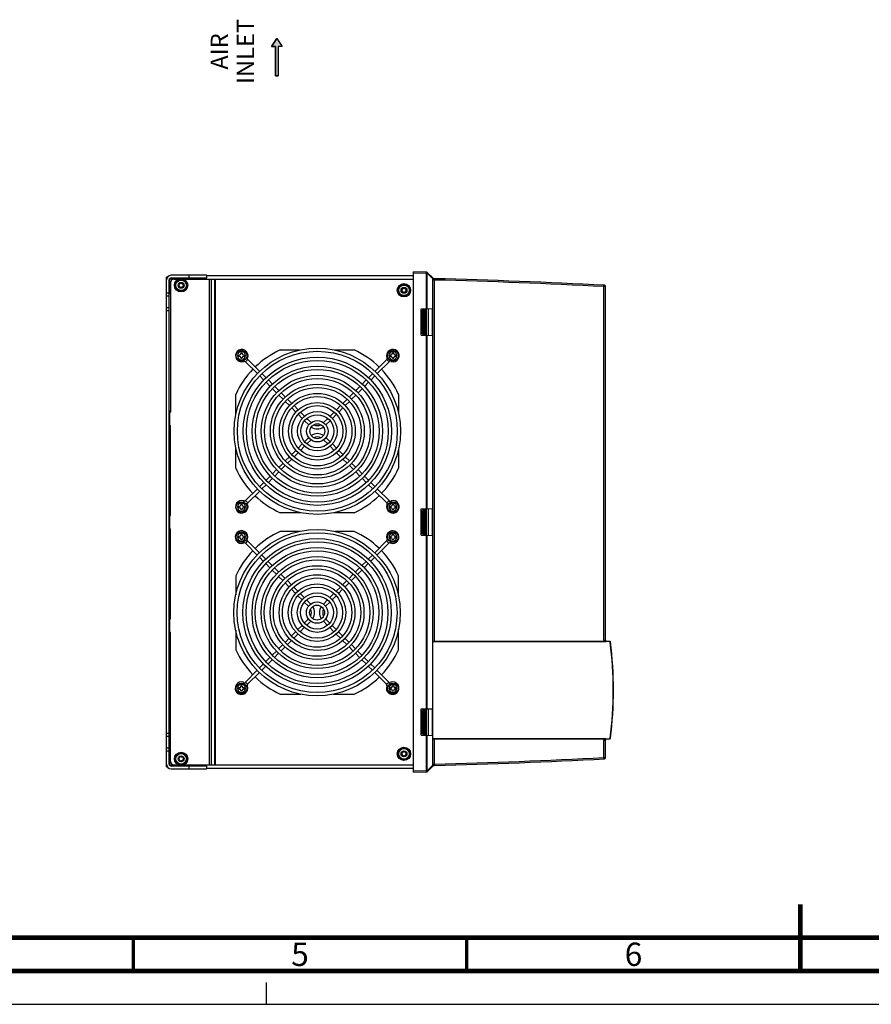
# Model space of a CAD drawing. Units: millimetres. Extents: x 0 to 594, y 0 to 420.
# Drawn here: x 180 to 308, y 0 to 148 of the extents above; entities that cross this region are included whole.
import ezdxf

# ---------------------------------------------------------------- set-up
doc = ezdxf.new("R2010")
doc.units = ezdxf.units.MM
doc.header["$LTSCALE"] = 32.67
doc.linetypes.add('DASHED', pattern=[0.2, 0.1, -0.1])
doc.layers.get('0').update_dxf_attribs({"linetype": 'CONTINUOUS'})
doc.layers.add('02___PRT_ALL_AXES', color=7, linetype='CONTINUOUS')
doc.layers.add('AXIS', color=7, linetype='CONTINUOUS')
doc.styles.get("Standard").update_dxf_attribs({"font": 'myriadpro-light.otf'})

# ---------------------------------------------------------------- blocks, each defined once
blk = doc.blocks.new('AIR_FLOW_ARROW_BL5', base_point=(218.55, 142.03))
at = {"linetype": 'CONTINUOUS'}
blk.add_hatch(color=2, dxfattribs=at).paths.add_polyline_path([(218.34, 143.63), (217.75, 143.63), (218.54, 144.83), (219.34, 143.63), (218.74, 143.63), (218.74, 139.23), (218.34, 139.23)])
at = {"color": 7, "linetype": 'CONTINUOUS'}
for p, q in [((218.54, 144.83), (217.75, 143.63)), ((218.54, 144.83), (219.34, 143.63)), ((217.75, 143.63), (218.34, 143.63)), ((218.34, 143.63), (218.34, 139.23)), ((218.74, 143.63), (218.74, 139.23)), ((219.34, 143.63), (218.74, 143.63)), ((218.34, 139.23), (218.74, 139.23))]:
    blk.add_line(p, q, dxfattribs=at)
at = {"color": 2, "linetype": 'CONTINUOUS'}
blk.add_lwpolyline([(218.34, 143.63), (217.75, 143.63), (218.54, 144.83), (219.34, 143.63), (218.74, 143.63), (218.74, 139.23), (218.34, 139.23), (218.34, 143.63)], dxfattribs=at)

msp = doc.modelspace()

# ---------------------------------------------------------------- linework, layer by layer
at = {"color": 7, "linetype": 'CONTINUOUS'}
for p, q in [((207.978, 109.31), (202.678, 109.31)), ((205.378, 108.91), (205.378, 109.31)), ((207.978, 109.31), (207.978, 108.91)), ((239.023, 34.81), (239.023, 109.81)), ((240.997, 109.758), (239.023, 109.81)), ((240.953, 109.56), (239.023, 109.61)), ((240.953, 109.56), (240.958, 109.76)), ((240.953, 104.302), (240.953, 109.56)), ((241.078, 109.56), (240.953, 109.56)), ((241.078, 104.305), (241.078, 109.56)), ((241.117, 109.559), (241.078, 109.56)), ((241.894, 108.782), (241.117, 109.559)), ((241.911, 108.923), (241.134, 109.7)), ((201.978, 35.61), (201.978, 109.01)), ((202.08, 109.01), (201.978, 109.01)), ((202.378, 36.01), (202.378, 108.61)), ((202.398, 108.71), (202.478, 108.71)), ((202.478, 106.61), (202.478, 108.832)), ((202.678, 108.91), (207.978, 108.91)), ((203.078, 108.71), (203.743, 108.71)), ((204.614, 108.71), (208.418, 108.71)), ((239.023, 109.21), (207.978, 109.21)), ((241.918, 54.46), (241.918, 108.759)), ((242.158, 54.471), (242.158, 108.607)), ((201.978, 106.66), (202.378, 106.66)), ((202.378, 107.11), (202.578, 107.11)), ((202.478, 106.61), (202.578, 106.61)), ((267.552, 54.618), (267.552, 107.625)), ((267.823, 107.62), (267.552, 107.625)), ((267.823, 54.618), (267.823, 107.62)), ((202.378, 106.16), (201.978, 106.16)), ((201.978, 104.46), (202.378, 104.46)), ((202.378, 103.96), (201.978, 103.96)), ((240.173, 104.281), (241.855, 104.325)), ((240.173, 100.339), (240.173, 104.281)), ((240.313, 103.91), (240.313, 100.71)), ((240.313, 103.91), (240.525, 103.91)), ((240.478, 104.203), (240.478, 104.289)), ((240.522, 104.21), (240.703, 104.21)), ((240.525, 103.91), (240.525, 100.71)), ((240.578, 104.21), (240.578, 104.292)), ((240.703, 100.414), (240.703, 104.206)), ((240.736, 104.21), (240.878, 104.21)), ((240.878, 100.321), (240.878, 104.3)), ((241.276, 100.31), (241.276, 104.31)), ((241.855, 100.295), (241.855, 104.325)), ((240.313, 100.71), (240.525, 100.71)), ((240.478, 100.331), (240.478, 100.418)), ((240.522, 100.41), (240.703, 100.41)), ((240.578, 100.328), (240.578, 100.41)), ((240.736, 100.41), (240.878, 100.41)), ((240.173, 100.339), (241.855, 100.295)), ((240.953, 74.302), (240.953, 100.319)), ((241.078, 74.305), (241.078, 100.315)), ((213.558, 96.533), (213.616, 96.387)), ((214.19, 96.68), (213.848, 96.339)), ((215.611, 94.576), (213.848, 96.339)), ((213.989, 97.018), (214.159, 96.96)), ((215.959, 94.911), (214.19, 96.68)), ((235.007, 96.68), (233.238, 94.911)), ((235.349, 96.339), (233.586, 94.576)), ((235.349, 96.339), (235.007, 96.68)), ((235.185, 96.965), (235.055, 96.913)), ((235.674, 96.503), (235.629, 96.369)), ((216.914, 93.956), (216.298, 94.571)), ((232.898, 94.571), (232.283, 93.956)), ((216.578, 93.609), (215.957, 94.23)), ((217.537, 92.651), (216.919, 93.268)), ((217.878, 92.992), (217.255, 93.615)), ((231.942, 93.615), (231.319, 92.992)), ((232.278, 93.268), (231.66, 92.651)), ((233.24, 94.23), (232.619, 93.609)), ((218.496, 91.691), (217.878, 92.31)), ((218.841, 92.029), (218.219, 92.651)), ((219.799, 91.071), (219.182, 91.688)), ((230.015, 91.688), (229.398, 91.071)), ((230.978, 92.651), (230.356, 92.029)), ((231.319, 92.31), (230.701, 91.691)), ((219.46, 90.727), (218.841, 91.347)), ((220.42, 89.767), (219.801, 90.386)), ((220.762, 90.108), (220.141, 90.729)), ((229.056, 90.729), (228.435, 90.108)), ((229.396, 90.386), (228.777, 89.767)), ((230.356, 91.347), (229.737, 90.727)), ((202.478, 88.81), (202.478, 89.01)), ((221.382, 88.806), (220.762, 89.425)), ((221.724, 89.146), (221.103, 89.767)), ((222.686, 88.184), (222.064, 88.806)), ((227.133, 88.806), (226.511, 88.184)), ((228.094, 89.767), (227.473, 89.146)), ((228.435, 89.425), (227.815, 88.806)), ((222.345, 87.842), (221.723, 88.465)), ((223.311, 86.877), (222.686, 87.501)), ((223.652, 87.218), (223.029, 87.841)), ((226.168, 87.841), (225.545, 87.218)), ((226.511, 87.501), (225.886, 86.877)), ((227.474, 88.465), (226.852, 87.842)), ((202.478, 86.61), (202.478, 86.81)), ((222.686, 84.359), (223.311, 84.984)), ((223.652, 84.642), (223.029, 84.02)), ((226.168, 84.02), (225.545, 84.642)), ((225.886, 84.984), (226.511, 84.359)), ((220.762, 82.435), (221.382, 83.055)), ((221.724, 82.714), (221.103, 82.094)), ((221.723, 83.396), (222.345, 84.018)), ((222.686, 83.677), (222.064, 83.054)), ((227.133, 83.054), (226.511, 83.677)), ((226.852, 84.018), (227.474, 83.396)), ((228.094, 82.094), (227.473, 82.714)), ((227.815, 83.055), (228.435, 82.435)), ((219.801, 81.474), (220.42, 82.093)), ((220.762, 81.753), (220.141, 81.131)), ((229.056, 81.131), (228.435, 81.753)), ((228.777, 82.093), (229.396, 81.474)), ((217.878, 79.551), (218.496, 80.169)), ((218.841, 79.831), (218.219, 79.21)), ((218.841, 80.514), (219.46, 81.133)), ((219.799, 80.79), (219.182, 80.172)), ((230.015, 80.172), (229.398, 80.79)), ((229.737, 81.133), (230.356, 80.514)), ((230.978, 79.21), (230.356, 79.831)), ((230.701, 80.169), (231.319, 79.551)), ((215.957, 77.63), (216.578, 78.251)), ((216.919, 78.592), (217.537, 79.21)), ((217.878, 78.869), (217.255, 78.246)), ((231.942, 78.246), (231.319, 78.869)), ((231.66, 79.21), (232.278, 78.592)), ((232.619, 78.251), (233.24, 77.63)), ((213.848, 75.521), (215.611, 77.284)), ((215.959, 76.949), (214.19, 75.18)), ((216.914, 77.904), (216.298, 77.289)), ((232.898, 77.289), (232.283, 77.904)), ((235.007, 75.18), (233.238, 76.949)), ((233.586, 77.284), (235.349, 75.521)), ((213.544, 75.293), (213.616, 75.473)), ((213.848, 75.521), (214.19, 75.18)), ((235.007, 75.18), (235.349, 75.521)), ((235.629, 75.491), (235.686, 75.322)), ((214.159, 74.9), (213.977, 74.839)), ((235.202, 74.889), (235.055, 74.948)), ((235.923, 73.96), (235.928, 73.96)), ((235.934, 75.16), (235.928, 75.16)), ((240.173, 74.281), (241.855, 74.325)), ((240.173, 70.339), (240.173, 74.281)), ((240.313, 73.91), (240.525, 73.91)), ((240.313, 73.91), (240.313, 70.71)), ((240.478, 74.203), (240.478, 74.289)), ((240.522, 74.21), (240.703, 74.21)), ((240.525, 73.91), (240.525, 70.71)), ((240.578, 74.21), (240.578, 74.292)), ((240.703, 70.414), (240.703, 74.206)), ((240.736, 74.21), (240.878, 74.21)), ((240.878, 70.321), (240.878, 74.3)), ((241.276, 70.31), (241.276, 74.31)), ((241.855, 70.295), (241.855, 74.325)), ((214.15, 69.48), (213.808, 69.139)), ((213.985, 69.806), (214.119, 69.76)), ((215.912, 67.718), (214.15, 69.48)), ((233.205, 67.718), (234.967, 69.48)), ((235.309, 69.139), (234.967, 69.48)), ((234.998, 69.76), (235.168, 69.818)), ((235.923, 69.46), (235.928, 69.46)), ((235.934, 70.66), (235.928, 70.66)), ((240.173, 70.339), (241.855, 70.295)), ((240.313, 70.71), (240.525, 70.71)), ((240.478, 70.331), (240.478, 70.418)), ((240.522, 70.41), (240.703, 70.41)), ((240.578, 70.328), (240.578, 70.41)), ((240.736, 70.41), (240.878, 70.41)), ((240.953, 44.302), (240.953, 70.319)), ((241.078, 44.305), (241.078, 70.315)), ((213.523, 69.319), (213.576, 69.187)), ((213.808, 69.139), (215.577, 67.37)), ((235.309, 69.139), (233.54, 67.37)), ((235.599, 69.333), (235.541, 69.187)), ((215.917, 67.03), (216.532, 66.415)), ((216.88, 66.75), (216.258, 67.371)), ((232.237, 66.75), (232.858, 67.371)), ((233.2, 67.03), (232.584, 66.415)), ((216.874, 66.073), (217.497, 65.451)), ((217.838, 65.792), (217.221, 66.409)), ((217.838, 65.11), (218.459, 64.488)), ((218.797, 64.833), (218.179, 65.451)), ((230.32, 64.833), (230.938, 65.451)), ((231.279, 65.11), (230.657, 64.488)), ((231.279, 65.792), (231.896, 66.409)), ((232.243, 66.073), (231.62, 65.451)), ((218.801, 64.147), (219.418, 63.529)), ((219.762, 63.868), (219.142, 64.488)), ((220.721, 62.908), (220.103, 63.527)), ((228.395, 62.908), (229.014, 63.527)), ((229.355, 63.868), (229.975, 64.488)), ((230.316, 64.147), (229.699, 63.529)), ((219.76, 63.188), (220.381, 62.566)), ((220.722, 62.225), (221.343, 61.605)), ((221.683, 61.947), (221.063, 62.567)), ((227.434, 61.947), (228.054, 62.567)), ((228.395, 62.225), (227.774, 61.605)), ((229.357, 63.188), (228.736, 62.566)), ((221.683, 61.265), (222.305, 60.642)), ((222.646, 60.984), (222.024, 61.606)), ((223.612, 60.018), (222.987, 60.643)), ((225.505, 60.018), (226.13, 60.643)), ((226.471, 60.984), (227.093, 61.606)), ((227.434, 61.265), (226.812, 60.642)), ((222.648, 60.299), (223.271, 59.677)), ((226.469, 60.299), (225.846, 59.677)), ((202.478, 57.81), (202.478, 58.01)), ((223.271, 57.784), (222.648, 57.161)), ((226.469, 57.161), (225.846, 57.784)), ((222.305, 56.818), (221.683, 56.196)), ((222.646, 56.477), (222.024, 55.854)), ((223.612, 57.442), (222.987, 56.818)), ((226.13, 56.818), (225.505, 57.442)), ((227.093, 55.854), (226.471, 56.477)), ((227.434, 56.196), (226.812, 56.818)), ((202.478, 55.61), (202.478, 55.81)), ((220.381, 54.894), (219.76, 54.273)), ((221.343, 55.856), (220.722, 55.235)), ((221.683, 55.514), (221.063, 54.894)), ((228.054, 54.894), (227.434, 55.514)), ((228.395, 55.235), (227.774, 55.856)), ((229.357, 54.273), (228.736, 54.894)), ((219.418, 53.931), (218.801, 53.314)), ((219.762, 53.592), (219.142, 52.972)), ((220.721, 54.552), (220.103, 53.933)), ((229.014, 53.933), (228.395, 54.552)), ((229.975, 52.972), (229.355, 53.592)), ((230.316, 53.314), (229.699, 53.931)), ((241.894, 54.421), (267.826, 54.421)), ((241.894, 39.799), (241.894, 54.421)), ((241.966, 54.471), (267.823, 54.471)), ((267.552, 54.618), (267.823, 54.618)), ((268.443, 54.417), (267.823, 54.471)), ((268.439, 54.368), (267.826, 54.421)), ((268.444, 54.367), (268.439, 54.368)), ((217.497, 52.01), (216.874, 51.387)), ((218.459, 52.972), (217.838, 52.351)), ((218.797, 52.628), (218.179, 52.01)), ((230.938, 52.01), (230.32, 52.628)), ((231.279, 52.351), (230.657, 52.972)), ((232.243, 51.387), (231.62, 52.01)), ((216.532, 51.045), (215.917, 50.43)), ((216.88, 50.71), (216.258, 50.089)), ((217.838, 51.669), (217.221, 51.051)), ((231.896, 51.051), (231.279, 51.669)), ((232.858, 50.089), (232.237, 50.71)), ((233.2, 50.43), (232.584, 51.045)), ((215.577, 50.09), (213.808, 48.321)), ((215.912, 49.743), (214.15, 47.98)), ((234.967, 47.98), (233.205, 49.743)), ((235.309, 48.321), (233.54, 50.09)), ((213.471, 48.122), (213.528, 48.291)), ((213.808, 48.321), (214.15, 47.98)), ((213.955, 47.689), (214.102, 47.748)), ((234.967, 47.98), (235.309, 48.321)), ((235.195, 47.676), (235.015, 47.748)), ((235.589, 48.291), (235.65, 48.108)), ((240.173, 44.281), (241.855, 44.325)), ((240.578, 44.21), (240.578, 44.292)), ((240.878, 40.321), (240.878, 44.3)), ((241.276, 40.31), (241.276, 44.31)), ((241.855, 40.295), (241.855, 44.325)), ((240.173, 40.339), (240.173, 44.281)), ((240.313, 43.91), (240.525, 43.91)), ((240.313, 43.91), (240.313, 40.71)), ((240.478, 44.203), (240.478, 44.289)), ((240.522, 44.21), (240.703, 44.21)), ((240.525, 43.91), (240.525, 40.71)), ((240.703, 40.414), (240.703, 44.206)), ((240.736, 44.21), (240.878, 44.21)), ((201.978, 40.66), (202.378, 40.66)), ((202.378, 40.16), (201.978, 40.16)), ((240.173, 40.339), (241.855, 40.295)), ((240.313, 40.71), (240.525, 40.71)), ((240.478, 40.331), (240.478, 40.418)), ((240.522, 40.41), (240.703, 40.41)), ((240.578, 40.328), (240.578, 40.41)), ((240.736, 40.41), (240.878, 40.41)), ((240.953, 35.061), (240.953, 40.319)), ((241.078, 35.061), (241.078, 40.315)), ((201.978, 38.46), (202.378, 38.46)), ((267.826, 39.799), (241.894, 39.799)), ((241.918, 35.862), (241.918, 39.76)), ((267.823, 39.749), (241.966, 39.749)), ((242.158, 36.013), (242.158, 39.749)), ((267.552, 39.602), (267.823, 39.602)), ((267.552, 36.996), (267.552, 39.602)), ((267.823, 39.749), (268.443, 39.803)), ((267.823, 37), (267.823, 39.602)), ((267.826, 39.799), (268.439, 39.853)), ((268.439, 39.853), (268.444, 39.853)), ((202.378, 37.96), (201.978, 37.96)), ((202.378, 37.51), (202.578, 37.51)), ((202.578, 38.01), (202.478, 38.01)), ((202.478, 35.789), (202.478, 38.01)), ((267.552, 36.996), (267.823, 37)), ((201.978, 35.61), (202.08, 35.61)), ((202.398, 35.91), (202.478, 35.91)), ((207.978, 35.71), (202.678, 35.71)), ((203.078, 35.91), (203.743, 35.91)), ((204.614, 35.91), (208.418, 35.91)), ((205.378, 35.31), (205.378, 35.71)), ((207.978, 35.71), (207.978, 35.31)), ((241.117, 35.062), (241.894, 35.839)), ((241.134, 34.92), (241.911, 35.697)), ((202.678, 35.31), (207.978, 35.31)), ((207.978, 35.41), (239.023, 35.41)), ((239.023, 35.01), (240.953, 35.061)), ((239.023, 34.81), (240.997, 34.862)), ((240.953, 35.061), (241.078, 35.061)), ((240.953, 35.061), (240.958, 34.861)), ((241.078, 35.061), (241.117, 35.062)), ((0, 0), (594, 0))]:
    msp.add_line(p, q, dxfattribs=at)
at = {"color": 6, "linetype": 'CONTINUOUS'}
for p, q in [((235.538, 74.51), (235.538, 74.61)), ((235.608, 74.68), (235.648, 74.68)), ((235.648, 74.44), (235.608, 74.44)), ((235.808, 74.84), (235.808, 74.88)), ((235.808, 74.24), (235.808, 74.28)), ((235.878, 74.95), (235.978, 74.95)), ((235.978, 74.17), (235.878, 74.17)), ((236.048, 74.88), (236.048, 74.84)), ((236.048, 74.28), (236.048, 74.24)), ((236.208, 74.68), (236.248, 74.68)), ((236.248, 74.44), (236.208, 74.44)), ((236.318, 74.61), (236.318, 74.51)), ((235.538, 70.01), (235.538, 70.11)), ((235.608, 70.18), (235.648, 70.18)), ((235.648, 69.94), (235.608, 69.94)), ((235.808, 70.34), (235.808, 70.38)), ((235.808, 69.74), (235.808, 69.78)), ((235.878, 70.45), (235.978, 70.45)), ((235.978, 69.67), (235.878, 69.67)), ((236.048, 70.38), (236.048, 70.34)), ((236.048, 69.78), (236.048, 69.74)), ((236.208, 70.18), (236.248, 70.18)), ((236.248, 69.94), (236.208, 69.94)), ((236.318, 70.11), (236.318, 70.01))]:
    msp.add_line(p, q, dxfattribs=at)
at = {"color": 7, "linetype": 'DASHED'}
msp.add_line((217, 0), (217, 5), dxfattribs=at)
at = {"color": 7, "linetype": 'CONTINUOUS'}
for points, const_width in [([(297, 5), (297, 15)], 0.7), ([(20, 10), (584, 10)], 0.7), ([(197, 5), (197, 10)], 0.5), ([(247, 5), (247, 10)], 0.5), ([(15, 5), (589, 5)], 0.7)]:
    msp.add_lwpolyline(points, dxfattribs=dict(at, const_width=const_width))
for centre, radius in [((204.178, 107.81), 1), ((204.178, 107.81), 0.85), ((204.178, 107.81), 0.79), ((204.178, 107.81), 0.44), ((237.588, 107.06), 1), ((237.588, 107.06), 0.85), ((237.588, 107.06), 0.79), ((237.588, 107.06), 0.44), ((224.598, 85.93), 12.471), ((224.598, 85.93), 11.989), ((224.598, 85.93), 11.113), ((224.598, 85.93), 10.63), ((224.598, 85.93), 9.754), ((224.598, 85.93), 9.271), ((224.598, 85.93), 8.395), ((224.598, 85.93), 7.912), ((224.598, 85.93), 7.036), ((224.598, 85.93), 6.553), ((224.598, 85.93), 5.677), ((224.598, 85.93), 5.194), ((224.598, 85.93), 4.318), ((224.598, 85.93), 3.835), ((224.598, 85.93), 2.959), ((224.598, 85.93), 2.477), ((224.598, 85.93), 1.6), ((224.598, 85.93), 1.118), ((224.558, 58.73), 12.471), ((224.558, 58.73), 11.989), ((224.558, 58.73), 11.113), ((224.558, 58.73), 10.63), ((224.558, 58.73), 9.754), ((224.558, 58.73), 9.271), ((224.558, 58.73), 8.395), ((224.558, 58.73), 7.912), ((224.558, 58.73), 7.036), ((224.558, 58.73), 6.553), ((224.558, 58.73), 5.677), ((224.558, 58.73), 5.194), ((224.558, 58.73), 4.318), ((224.558, 58.73), 3.835), ((224.558, 58.73), 2.959), ((224.558, 58.73), 2.477), ((224.558, 58.73), 1.6), ((224.558, 58.73), 1.118), ((237.588, 37.56), 1), ((237.588, 37.56), 0.85), ((204.178, 36.81), 1), ((204.178, 36.81), 0.85), ((204.178, 36.81), 0.79), ((204.178, 36.81), 0.44), ((237.588, 37.56), 0.79), ((237.588, 37.56), 0.44)]:
    msp.add_circle(centre, radius, dxfattribs=at)
at = {"color": 6, "linetype": 'CONTINUOUS'}
for centre in [(235.928, 74.56), (235.928, 70.06)]:
    msp.add_circle(centre, 0.8, dxfattribs=at)
at = {"color": 7, "linetype": 'CONTINUOUS'}
for centre, radius, start, end in [((202.678, 108.61), 0.7, 90, 180), ((240.992, 109.559), 0.2, 45, 88.5), ((202.478, 108.71), 0.5, 120.34188, 180), ((202.678, 108.61), 0.3, 90, 180), ((203.862, 107.81), 0.079, 103.63362, 256.36638), ((203.811, 108.022), 0.139, 283.63362, 16.36638), ((204.02, 108.084), 0.079, 43.63362, 196.36638), ((204.178, 108.234), 0.139, 223.63362, 316.36638), ((204.336, 108.084), 0.079, 343.63362, 136.36638), ((204.546, 108.022), 0.139, 163.63362, 256.36638), ((204.494, 107.81), 0.079, 283.63362, 76.36638), ((242.318, 109.206), 0.6, 225.00047, 228.20024), ((242.193, 109.206), 0.4, 225, 268.49111), ((242.199, 109.207), 0.601, 266.08142, 268.49194), ((215.118, -918.677), 1027.839, 87.071282, 88.491107), ((215.108, -919.812), 1028.774, 87.077939, 88.491942), ((267.623, 107.62), 0.2, 359.99999, 87.07107), ((202.478, 107.11), 0.5, 258.43642, 270), ((203.811, 107.598), 0.139, 343.63362, 76.36638), ((204.02, 107.537), 0.079, 163.63362, 316.36638), ((204.178, 107.386), 0.139, 43.63362, 136.36638), ((204.336, 107.537), 0.079, 223.63362, 16.36638), ((204.546, 107.598), 0.139, 103.63362, 196.36638), ((237.272, 107.06), 0.079, 103.63362, 256.36638), ((237.221, 107.272), 0.139, 283.63362, 16.36638), ((237.221, 106.848), 0.139, 343.63362, 76.36638), ((237.43, 107.334), 0.079, 43.63362, 196.36638), ((237.43, 106.787), 0.079, 163.63362, 316.36638), ((237.588, 107.484), 0.139, 223.63362, 316.36638), ((237.588, 106.636), 0.139, 43.63362, 136.36638), ((237.746, 107.334), 0.079, 343.63362, 136.36638), ((237.746, 106.787), 0.079, 223.63362, 16.36638), ((237.956, 107.272), 0.139, 163.63362, 256.36638), ((237.956, 106.848), 0.139, 103.63362, 196.36638), ((237.904, 107.06), 0.079, 283.63362, 76.36638), ((213.268, 97.26), 0.94, 341.39583, 291.69633), ((235.928, 97.26), 0.94, 251.39583, 201.69633), ((213.696, 96.186), 0.216, 45, 111.69633), ((213.696, 96.186), 0.699, 45, 71.80379), ((234.855, 96.833), 0.216, 315, 21.69633), ((234.855, 96.833), 0.699, 315, 339.01837), ((224.598, 88.003), 1.707, 237.45639, 302.54361), ((224.598, 88.003), 1.224, 243.8395, 296.1605), ((224.598, 83.858), 1.707, 57.45639, 122.54361), ((224.598, 83.858), 1.224, 63.8395, 116.1605), ((213.268, 74.6), 0.94, 68.30367, 18.60417), ((213.696, 75.674), 0.216, 248.30367, 315), ((235.928, 74.6), 0.94, 158.30367, 108.60417), ((234.855, 75.027), 0.699, 18.09449, 45), ((213.696, 75.674), 0.699, 286.24587, 315), ((234.855, 75.027), 0.216, 338.30367, 45), ((235.928, 74.56), 0.6, 269.43685, 270), ((235.928, 74.56), 0.6, 89.43685, 90), ((213.228, 70.06), 0.94, 341.39583, 291.69633), ((235.888, 70.06), 0.94, 248.30367, 198.60417), ((213.656, 68.986), 0.699, 45, 69.01602), ((235.461, 68.986), 0.699, 108.19621, 135), ((235.928, 70.06), 0.6, 269.43685, 270), ((235.928, 70.06), 0.6, 89.43685, 90), ((213.656, 68.986), 0.216, 45, 111.69633), ((235.461, 68.986), 0.216, 68.30367, 135), ((222.486, 58.73), 1.224, 333.8395, 26.1605), ((222.486, 58.73), 1.707, 327.45639, 32.54361), ((226.631, 58.73), 1.707, 147.45639, 212.54361), ((226.631, 58.73), 1.224, 153.8395, 206.1605), ((268.015, 54.619), 0.463, 180.05824, 198.5427), ((267.983, 54.618), 0.16, 179.99891, 264.98188), ((268.435, 54.318), 0.1, 7.40797, 85), ((268.44, 54.318), 0.05, 7.41441, 85.00147), ((213.015, 47.11), 55.941, 352.59086, 7.40914), ((213.001, 47.11), 56, 352.59203, 7.40797), ((213.228, 47.4), 0.94, 71.39583, 21.69633), ((214.302, 47.827), 0.699, 135, 161.90551), ((214.302, 47.827), 0.216, 135, 201.69633), ((235.888, 47.4), 0.94, 158.30367, 108.60417), ((234.815, 47.827), 0.216, 338.30367, 45), ((234.815, 47.827), 0.699, 16.38063, 45), ((268.435, 39.903), 0.1, 275, 352.50666), ((268.44, 39.903), 0.05, 274.9998, 352.58432), ((268.015, 39.602), 0.463, 161.45743, 179.94164), ((267.983, 39.602), 0.16, 95, 180.00098), ((202.478, 37.51), 0.5, 90, 101.56358), ((203.811, 37.022), 0.139, 283.63362, 16.36638), ((204.02, 37.084), 0.079, 43.63362, 196.36638), ((204.178, 37.234), 0.139, 223.63362, 316.36638), ((204.336, 37.084), 0.079, 343.63362, 136.36638), ((204.546, 37.022), 0.139, 163.63362, 256.36638), ((237.272, 37.56), 0.079, 103.63362, 256.36638), ((237.221, 37.772), 0.139, 283.63362, 16.36638), ((237.221, 37.348), 0.139, 343.63362, 76.36638), ((237.43, 37.834), 0.079, 43.63362, 196.36638), ((237.43, 37.287), 0.079, 163.63362, 316.36638), ((237.588, 37.984), 0.139, 223.63362, 316.36638), ((237.588, 37.136), 0.139, 43.63362, 136.36638), ((237.746, 37.834), 0.079, 343.63362, 136.36638), ((237.746, 37.287), 0.079, 223.63362, 16.36638), ((237.956, 37.772), 0.139, 163.63362, 256.36638), ((237.956, 37.348), 0.139, 103.63362, 196.36638), ((237.904, 37.56), 0.079, 283.63362, 76.36638), ((215.108, 1064.432), 1028.774, 271.508059, 272.922061), ((267.623, 37), 0.2, 272.92872, 360), ((202.678, 36.01), 0.7, 180, 270), ((202.478, 35.91), 0.5, 180, 239.6581), ((202.678, 36.01), 0.3, 180, 270), ((203.862, 36.81), 0.079, 103.63362, 256.36638), ((203.811, 36.598), 0.139, 343.63362, 76.36638), ((204.02, 36.537), 0.079, 163.63362, 316.36638), ((204.178, 36.386), 0.139, 43.63362, 136.36638), ((204.336, 36.537), 0.079, 223.63362, 16.36638), ((204.546, 36.598), 0.139, 103.63362, 196.36638), ((204.494, 36.81), 0.079, 283.63362, 76.36638), ((242.318, 35.414), 0.6, 131.79977, 134.99953), ((242.193, 35.415), 0.4, 91.50889, 135), ((242.199, 35.414), 0.601, 91.50806, 93.91858), ((215.118, 1063.297), 1027.839, 271.508893, 272.928718), ((240.992, 35.062), 0.2, 271.5, 315)]:
    msp.add_arc(centre, radius, start, end, dxfattribs=at)
at = {"color": 6, "linetype": 'CONTINUOUS'}
for centre, radius, start, end in [((235.928, 74.56), 0.6, 90, 269.43685), ((235.608, 74.61), 0.07, 90, 180), ((235.608, 74.51), 0.07, 180, 270), ((235.648, 74.84), 0.16, 270, 360), ((235.648, 74.28), 0.16, 0, 90), ((235.878, 74.88), 0.07, 90, 180), ((235.878, 74.24), 0.07, 180, 270), ((235.928, 74.56), 0.6, 270, 89.43685), ((235.978, 74.88), 0.07, 0, 90), ((235.978, 74.24), 0.07, 270, 360), ((236.208, 74.84), 0.16, 180, 270), ((236.208, 74.28), 0.16, 90, 180), ((236.248, 74.61), 0.07, 0, 90), ((236.248, 74.51), 0.07, 270, 360), ((235.928, 70.06), 0.6, 90, 269.43685), ((235.608, 70.11), 0.07, 90, 180), ((235.608, 70.01), 0.07, 180, 270), ((235.648, 70.34), 0.16, 270, 360), ((235.648, 69.78), 0.16, 0, 90), ((235.878, 70.38), 0.07, 90, 180), ((235.878, 69.74), 0.07, 180, 270), ((235.928, 70.06), 0.6, 270, 89.43685), ((235.978, 70.38), 0.07, 0, 90), ((235.978, 69.74), 0.07, 270, 360), ((236.208, 70.34), 0.16, 180, 270), ((236.208, 69.78), 0.16, 90, 180), ((236.248, 70.11), 0.07, 0, 90), ((236.248, 70.01), 0.07, 270, 360)]:
    msp.add_arc(centre, radius, start, end, dxfattribs=at)
at = {"color": 7, "linetype": 'CONTINUOUS'}
for points, knots in [([(241.026, 109.725), (241.022, 109.73), (241.003, 109.748), (240.977, 109.759), (240.958, 109.76)], [0, 0, 0, 0, 0.2751616, 1, 1, 1, 1]), ([(241.084, 109.699), (241.073, 109.716), (241.05, 109.744), (241.014, 109.758), (240.997, 109.758)], [0, 0, 0, 0, 0.5413115, 1, 1, 1, 1]), ([(241.078, 109.56), (241.078, 109.576), (241.075, 109.634), (241.055, 109.693), (241.026, 109.725)], [0, 0, 0, 0, 0.2752793, 1, 1, 1, 1]), ([(241.117, 109.559), (241.117, 109.568), (241.116, 109.606), (241.108, 109.643), (241.098, 109.669)], [0, 0, 0, 0, 0.2591801, 1, 1, 1, 1]), ([(241.117, 109.559), (241.126, 109.572), (241.148, 109.613), (241.157, 109.677), (241.134, 109.7)], [0, 0, 0, 0, 0.3300375, 1, 1, 1, 1]), ([(241.894, 108.782), (241.899, 108.79), (241.916, 108.82), (241.927, 108.855), (241.927, 108.879)], [0, 0, 0, 0, 0.2877736, 1, 1, 1, 1]), ([(241.927, 108.879), (241.927, 108.884), (241.925, 108.899), (241.919, 108.915), (241.911, 108.923)], [0, 0, 0, 0, 0.2788886, 1, 1, 1, 1]), ([(241.918, 108.759), (241.926, 108.773), (241.948, 108.818), (241.953, 108.885), (241.927, 108.908)], [0, 0, 0, 0, 0.3270664, 1, 1, 1, 1]), ([(242.158, 108.607), (242.108, 108.612), (242.015, 108.651), (241.947, 108.721), (241.918, 108.759)], [0, 0, 0, 0, 0.5132194, 1, 1, 1, 1]), ([(242.158, 108.607), (242.159, 108.622), (242.162, 108.674), (242.165, 108.726), (242.166, 108.763)], [0, 0, 0, 0, 0.2846901, 1, 1, 1, 1]), ([(242.166, 108.763), (242.167, 108.769), (242.167, 108.78), (242.168, 108.794), (242.166, 108.801), (242.167, 108.807), (242.166, 108.807)], [0, 0, 0, 0, 0.4262743, 0.7399416, 0.9324435, 1, 1, 1, 1]), ([(242.183, 108.606), (242.184, 108.632), (242.184, 108.669), (242.185, 108.716), (242.185, 108.746), (242.185, 108.77), (242.185, 108.789), (242.183, 108.798), (242.184, 108.806), (242.183, 108.806)], [0, 0, 0, 0, 0.3823129, 0.5550021, 0.7063949, 0.8306638, 0.92307, 0.9801212, 1, 1, 1, 1]), ([(267.552, 107.625), (267.554, 107.65), (267.555, 107.697), (267.555, 107.758), (267.552, 107.8), (267.548, 107.818), (267.545, 107.824), (267.543, 107.825)], [0, 0, 0, 0, 0.377997, 0.6986566, 0.9145617, 0.9734329, 1, 1, 1, 1]), ([(240.313, 103.91), (240.313, 103.977), (240.338, 104.101), (240.438, 104.194), (240.491, 104.206)], [0, 0, 0, 0, 0.5516839, 1, 1, 1, 1]), ([(240.703, 104.206), (240.65, 104.194), (240.55, 104.101), (240.525, 103.977), (240.525, 103.91)], [0, 0, 0, 0, 0.4483161, 1, 1, 1, 1]), ([(240.491, 100.414), (240.438, 100.426), (240.338, 100.519), (240.313, 100.643), (240.313, 100.71)], [0, 0, 0, 0, 0.4483161, 1, 1, 1, 1]), ([(240.525, 100.71), (240.525, 100.643), (240.55, 100.519), (240.65, 100.426), (240.703, 100.414)], [0, 0, 0, 0, 0.5516839, 1, 1, 1, 1]), ([(240.313, 73.91), (240.313, 73.977), (240.338, 74.101), (240.438, 74.194), (240.491, 74.206)], [0, 0, 0, 0, 0.5516839, 1, 1, 1, 1]), ([(240.703, 74.206), (240.65, 74.194), (240.55, 74.101), (240.525, 73.977), (240.525, 73.91)], [0, 0, 0, 0, 0.4483161, 1, 1, 1, 1]), ([(240.491, 70.414), (240.438, 70.426), (240.338, 70.519), (240.313, 70.643), (240.313, 70.71)], [0, 0, 0, 0, 0.4483161, 1, 1, 1, 1]), ([(240.525, 70.71), (240.525, 70.643), (240.55, 70.519), (240.65, 70.426), (240.703, 70.414)], [0, 0, 0, 0, 0.5516839, 1, 1, 1, 1]), ([(241.894, 54.421), (241.894, 54.426), (241.897, 54.442), (241.909, 54.454), (241.918, 54.46)], [0, 0, 0, 0, 0.274548, 1, 1, 1, 1]), ([(267.826, 54.421), (267.826, 54.428), (267.826, 54.439), (267.827, 54.456), (267.825, 54.464), (267.825, 54.471), (267.823, 54.471)], [0, 0, 0, 0, 0.3792706, 0.7018787, 0.9187748, 1, 1, 1, 1]), ([(268.444, 54.367), (268.445, 54.374), (268.445, 54.385), (268.446, 54.401), (268.445, 54.41), (268.445, 54.417), (268.443, 54.417)], [0, 0, 0, 0, 0.3783352, 0.7000371, 0.9159759, 1, 1, 1, 1]), ([(268.489, 54.324), (268.495, 54.325), (268.505, 54.326), (268.52, 54.327), (268.527, 54.331), (268.534, 54.329), (268.534, 54.33)], [0, 0, 0, 0, 0.3892834, 0.7127626, 0.9254108, 1, 1, 1, 1]), ([(240.313, 43.91), (240.313, 43.977), (240.338, 44.101), (240.438, 44.194), (240.491, 44.206)], [0, 0, 0, 0, 0.5516839, 1, 1, 1, 1]), ([(240.703, 44.206), (240.65, 44.194), (240.55, 44.101), (240.525, 43.977), (240.525, 43.91)], [0, 0, 0, 0, 0.4483161, 1, 1, 1, 1]), ([(240.491, 40.414), (240.438, 40.426), (240.338, 40.519), (240.313, 40.643), (240.313, 40.71)], [0, 0, 0, 0, 0.4483161, 1, 1, 1, 1]), ([(240.525, 40.71), (240.525, 40.643), (240.55, 40.519), (240.65, 40.426), (240.703, 40.414)], [0, 0, 0, 0, 0.5516839, 1, 1, 1, 1]), ([(268.489, 39.896), (268.495, 39.896), (268.505, 39.894), (268.52, 39.893), (268.527, 39.89), (268.534, 39.891), (268.534, 39.89)], [0, 0, 0, 0, 0.3892828, 0.712762, 0.9254105, 1, 1, 1, 1]), ([(241.918, 39.76), (241.915, 39.762), (241.903, 39.771), (241.894, 39.787), (241.894, 39.799)], [0, 0, 0, 0, 0.2347149, 1, 1, 1, 1]), ([(267.826, 39.799), (267.826, 39.793), (267.826, 39.781), (267.827, 39.765), (267.825, 39.756), (267.825, 39.749), (267.823, 39.749)], [0, 0, 0, 0, 0.3792921, 0.7018972, 0.9187685, 1, 1, 1, 1]), ([(268.444, 39.853), (268.445, 39.847), (268.445, 39.835), (268.446, 39.819), (268.445, 39.811), (268.445, 39.803), (268.443, 39.803)], [0, 0, 0, 0, 0.3783357, 0.7000377, 0.915976, 1, 1, 1, 1]), ([(267.552, 36.996), (267.554, 36.97), (267.555, 36.923), (267.555, 36.862), (267.552, 36.821), (267.548, 36.802), (267.545, 36.796), (267.543, 36.796)], [0, 0, 0, 0, 0.3779957, 0.6986548, 0.9145608, 0.9734325, 1, 1, 1, 1]), ([(241.894, 35.839), (241.899, 35.83), (241.916, 35.8), (241.927, 35.766), (241.927, 35.741)], [0, 0, 0, 0, 0.2877736, 1, 1, 1, 1]), ([(241.927, 35.741), (241.927, 35.737), (241.925, 35.721), (241.919, 35.705), (241.911, 35.697)], [0, 0, 0, 0, 0.2788886, 1, 1, 1, 1]), ([(241.918, 35.862), (241.947, 35.899), (242.015, 35.97), (242.108, 36.008), (242.158, 36.013)], [0, 0, 0, 0, 0.4867805, 1, 1, 1, 1]), ([(241.918, 35.862), (241.926, 35.847), (241.948, 35.803), (241.953, 35.736), (241.927, 35.713)], [0, 0, 0, 0, 0.3270652, 1, 1, 1, 1]), ([(242.158, 36.013), (242.159, 35.998), (242.162, 35.946), (242.165, 35.894), (242.166, 35.857)], [0, 0, 0, 0, 0.2846901, 1, 1, 1, 1]), ([(242.166, 35.857), (242.167, 35.851), (242.167, 35.841), (242.168, 35.826), (242.166, 35.819), (242.167, 35.814), (242.166, 35.814)], [0, 0, 0, 0, 0.4262742, 0.7399415, 0.9324434, 1, 1, 1, 1]), ([(242.183, 36.014), (242.184, 35.989), (242.184, 35.952), (242.185, 35.905), (242.185, 35.875), (242.185, 35.851), (242.185, 35.831), (242.183, 35.822), (242.184, 35.814), (242.183, 35.814)], [0, 0, 0, 0, 0.3823129, 0.555002, 0.7063949, 0.8306638, 0.92307, 0.9801212, 1, 1, 1, 1]), ([(241.026, 34.896), (241.022, 34.89), (241.003, 34.872), (240.977, 34.861), (240.958, 34.861)], [0, 0, 0, 0, 0.2751616, 1, 1, 1, 1]), ([(241.084, 34.922), (241.073, 34.905), (241.05, 34.876), (241.014, 34.862), (240.997, 34.862)], [0, 0, 0, 0, 0.5413115, 1, 1, 1, 1]), ([(241.078, 35.061), (241.078, 35.045), (241.075, 34.987), (241.055, 34.927), (241.026, 34.896)], [0, 0, 0, 0, 0.2752793, 1, 1, 1, 1]), ([(241.117, 35.062), (241.117, 35.052), (241.116, 35.015), (241.108, 34.977), (241.098, 34.952)], [0, 0, 0, 0, 0.2591801, 1, 1, 1, 1]), ([(241.117, 35.062), (241.126, 35.048), (241.148, 35.007), (241.157, 34.944), (241.134, 34.92)], [0, 0, 0, 0, 0.3300375, 1, 1, 1, 1])]:
    msp.add_open_spline(points, degree=3, knots=knots, dxfattribs=at)
for points in [[(241.098, 109.669), (241.094, 109.679), (241.089, 109.689), (241.084, 109.699)], [(240.491, 104.206), (240.501, 104.209), (240.512, 104.21), (240.522, 104.21)], [(240.736, 104.21), (240.725, 104.21), (240.713, 104.209), (240.703, 104.206)], [(240.522, 100.41), (240.512, 100.41), (240.501, 100.412), (240.491, 100.414)], [(240.703, 100.414), (240.713, 100.412), (240.725, 100.41), (240.736, 100.41)], [(240.491, 74.206), (240.501, 74.209), (240.512, 74.21), (240.522, 74.21)], [(240.736, 74.21), (240.725, 74.21), (240.713, 74.209), (240.703, 74.206)], [(240.522, 70.41), (240.512, 70.41), (240.501, 70.412), (240.491, 70.414)], [(240.703, 70.414), (240.713, 70.412), (240.725, 70.41), (240.736, 70.41)], [(241.966, 54.471), (241.949, 54.471), (241.932, 54.469), (241.918, 54.46)], [(240.491, 44.206), (240.501, 44.209), (240.512, 44.21), (240.522, 44.21)], [(240.736, 44.21), (240.725, 44.21), (240.713, 44.209), (240.703, 44.206)], [(240.522, 40.41), (240.512, 40.41), (240.501, 40.412), (240.491, 40.414)], [(240.703, 40.414), (240.713, 40.412), (240.725, 40.41), (240.736, 40.41)], [(241.918, 39.76), (241.932, 39.751), (241.949, 39.749), (241.966, 39.749)], [(241.098, 34.952), (241.094, 34.941), (241.089, 34.931), (241.084, 34.922)]]:
    msp.add_open_spline(points, degree=3, dxfattribs=at)
at = {"layer": '02___PRT_ALL_AXES', "color": 7, "linetype": 'CONTINUOUS'}
for p, q in [((202.778, 108.71), (202.478, 108.71)), ((202.578, 108.21), (202.578, 88.81)), ((202.778, 108.91), (202.778, 108.61)), ((207.978, 108.71), (207.978, 108.91)), ((208.418, 35.91), (208.418, 108.71)), ((208.418, 108.71), (239.023, 108.71)), ((208.718, 35.91), (208.718, 108.71)), ((209.225, 35.91), (209.225, 108.71)), ((209.325, 35.91), (209.325, 108.71)), ((202.578, 106.51), (202.378, 106.51)), ((240.928, 104.302), (240.928, 100.319)), ((219.036, 98.11), (221.954, 98.11)), ((227.243, 98.11), (230.121, 98.11)), ((212.378, 88.377), (212.378, 91.453)), ((236.778, 91.453), (236.778, 88.583)), ((202.378, 89.01), (202.578, 89.01)), ((202.378, 88.81), (202.578, 88.81)), ((202.478, 86.81), (202.478, 88.81)), ((202.378, 86.81), (202.578, 86.81)), ((202.578, 86.61), (202.378, 86.61)), ((202.578, 73.31), (202.578, 86.81)), ((212.378, 80.368), (212.378, 83.484)), ((236.778, 83.278), (236.778, 80.368)), ((240.928, 74.302), (240.928, 70.319)), ((202.378, 73.51), (202.578, 73.51)), ((202.378, 73.31), (202.578, 73.31)), ((202.478, 71.31), (202.478, 73.31)), ((222.125, 73.71), (219.036, 73.71)), ((230.121, 73.71), (227.072, 73.71)), ((202.378, 71.31), (202.578, 71.31)), ((202.578, 71.11), (202.378, 71.11)), ((202.578, 57.81), (202.578, 71.31)), ((221.906, 70.91), (219.036, 70.91)), ((230.121, 70.91), (227.211, 70.91)), ((212.378, 64.253), (212.378, 61.375)), ((236.778, 61.204), (236.778, 64.253)), ((202.378, 58.01), (202.578, 58.01)), ((202.378, 57.81), (202.578, 57.81)), ((202.478, 55.81), (202.478, 57.81)), ((236.778, 53.168), (236.778, 56.256)), ((202.378, 55.81), (202.578, 55.81)), ((202.578, 55.61), (202.378, 55.61)), ((202.578, 36.41), (202.578, 55.81)), ((212.378, 56.085), (212.378, 53.168)), ((219.036, 46.51), (222.112, 46.51)), ((227.005, 46.51), (230.121, 46.51)), ((240.928, 44.302), (240.928, 40.319)), ((202.378, 38.11), (202.578, 38.11)), ((202.478, 35.91), (202.778, 35.91)), ((202.778, 36.01), (202.778, 35.71)), ((207.978, 35.71), (207.978, 35.91)), ((208.418, 35.91), (239.023, 35.91))]:
    msp.add_line(p, q, dxfattribs=at)
for centre, radius, start, end in [((203.078, 108.21), 0.5, 90, 180), ((224.578, 85.91), 13.4, 114.4327, 133.84588), ((224.578, 85.91), 13.4, 46.03306, 65.5673), ((224.578, 85.91), 13.4, 135.91199, 155.5673), ((224.578, 85.91), 13.4, 24.4327, 43.96694), ((224.578, 85.91), 13.4, 204.4327, 223.96694), ((224.578, 85.91), 13.4, 316.15412, 335.5673), ((224.578, 85.91), 13.4, 226.03306, 245.5673), ((224.578, 85.91), 13.4, 294.4327, 314.08801), ((224.578, 58.71), 13.4, 114.4327, 133.96694), ((224.578, 58.71), 13.4, 46.15412, 65.5673), ((224.578, 58.71), 13.4, 136.03306, 155.5673), ((224.578, 58.71), 13.4, 24.4327, 44.08801), ((224.578, 58.71), 13.4, 204.4327, 223.84588), ((224.578, 58.71), 13.4, 316.03306, 335.5673), ((224.578, 58.71), 13.4, 225.91199, 245.5673), ((224.578, 58.71), 13.4, 294.4327, 313.96694), ((203.078, 36.41), 0.5, 180, 270)]:
    msp.add_arc(centre, radius, start, end, dxfattribs=at)
at = {"layer": 'AXIS', "color": 6, "linetype": 'CONTINUOUS'}
for p, q in [((213.108, 97.54), (213.108, 97.58)), ((213.178, 97.65), (213.278, 97.65)), ((213.348, 97.58), (213.348, 97.54)), ((235.808, 97.54), (235.808, 97.58)), ((235.878, 97.65), (235.978, 97.65)), ((236.048, 97.58), (236.048, 97.54)), ((212.838, 97.21), (212.838, 97.31)), ((212.908, 97.38), (212.948, 97.38)), ((212.948, 97.14), (212.908, 97.14)), ((213.108, 96.94), (213.108, 96.98)), ((213.278, 96.87), (213.178, 96.87)), ((213.348, 96.98), (213.348, 96.94)), ((213.508, 97.38), (213.548, 97.38)), ((213.548, 97.14), (213.508, 97.14)), ((213.618, 97.31), (213.618, 97.21)), ((235.538, 97.21), (235.538, 97.31)), ((235.608, 97.38), (235.648, 97.38)), ((235.648, 97.14), (235.608, 97.14)), ((235.808, 96.94), (235.808, 96.98)), ((235.978, 96.87), (235.878, 96.87)), ((236.048, 96.98), (236.048, 96.94)), ((236.208, 97.38), (236.248, 97.38)), ((236.248, 97.14), (236.208, 97.14)), ((236.318, 97.31), (236.318, 97.21)), ((212.838, 74.51), (212.838, 74.61)), ((212.908, 74.68), (212.948, 74.68)), ((212.948, 74.44), (212.908, 74.44)), ((213.108, 74.84), (213.108, 74.88)), ((213.108, 74.24), (213.108, 74.28)), ((213.178, 74.95), (213.278, 74.95)), ((213.278, 74.17), (213.178, 74.17)), ((213.348, 74.88), (213.348, 74.84)), ((213.348, 74.28), (213.348, 74.24)), ((213.508, 74.68), (213.548, 74.68)), ((213.548, 74.44), (213.508, 74.44)), ((213.618, 74.61), (213.618, 74.51)), ((212.838, 70.01), (212.838, 70.11)), ((212.908, 70.18), (212.948, 70.18)), ((212.948, 69.94), (212.908, 69.94)), ((213.108, 70.34), (213.108, 70.38)), ((213.108, 69.74), (213.108, 69.78)), ((213.178, 70.45), (213.278, 70.45)), ((213.278, 69.67), (213.178, 69.67)), ((213.348, 70.38), (213.348, 70.34)), ((213.348, 69.78), (213.348, 69.74)), ((213.508, 70.18), (213.548, 70.18)), ((213.548, 69.94), (213.508, 69.94)), ((213.618, 70.11), (213.618, 70.01)), ((212.838, 47.31), (212.838, 47.41)), ((212.908, 47.48), (212.948, 47.48)), ((213.108, 47.64), (213.108, 47.68)), ((213.178, 47.75), (213.278, 47.75)), ((213.348, 47.68), (213.348, 47.64)), ((213.508, 47.48), (213.548, 47.48)), ((213.618, 47.41), (213.618, 47.31)), ((235.538, 47.31), (235.538, 47.41)), ((235.608, 47.48), (235.648, 47.48)), ((235.808, 47.64), (235.808, 47.68)), ((235.878, 47.75), (235.978, 47.75)), ((236.048, 47.68), (236.048, 47.64)), ((236.208, 47.48), (236.248, 47.48)), ((236.318, 47.41), (236.318, 47.31)), ((212.948, 47.24), (212.908, 47.24)), ((213.108, 47.04), (213.108, 47.08)), ((213.278, 46.97), (213.178, 46.97)), ((213.348, 47.08), (213.348, 47.04)), ((213.548, 47.24), (213.508, 47.24)), ((235.648, 47.24), (235.608, 47.24)), ((235.808, 47.04), (235.808, 47.08)), ((235.978, 46.97), (235.878, 46.97)), ((236.048, 47.08), (236.048, 47.04)), ((236.248, 47.24), (236.208, 47.24))]:
    msp.add_line(p, q, dxfattribs=at)
at = {"layer": 'AXIS', "color": 7, "linetype": 'CONTINUOUS'}
for p, q in [((213.234, 97.86), (213.228, 97.86)), ((235.934, 97.86), (235.928, 97.86)), ((213.223, 96.66), (213.228, 96.66)), ((235.923, 96.66), (235.928, 96.66)), ((213.223, 73.96), (213.228, 73.96)), ((213.234, 75.16), (213.228, 75.16)), ((213.223, 69.46), (213.225, 69.46)), ((213.225, 69.46), (213.228, 69.46)), ((213.234, 70.66), (213.228, 70.66)), ((213.234, 47.96), (213.228, 47.96)), ((235.934, 47.96), (235.928, 47.96)), ((213.223, 46.76), (213.228, 46.76)), ((235.923, 46.76), (235.928, 46.76))]:
    msp.add_line(p, q, dxfattribs=at)
at = {"layer": 'AXIS', "color": 6, "linetype": 'CONTINUOUS'}
for centre in [(213.228, 97.26), (235.928, 97.26), (213.228, 74.56), (213.228, 70.06), (213.228, 47.36), (235.928, 47.36)]:
    msp.add_circle(centre, 0.8, dxfattribs=at)
for centre, radius, start, end in [((213.228, 97.26), 0.6, 90, 269.43685), ((212.948, 97.54), 0.16, 270, 360), ((213.178, 97.58), 0.07, 90, 180), ((213.228, 97.26), 0.6, 270, 89.43685), ((213.278, 97.58), 0.07, 0, 90), ((213.508, 97.54), 0.16, 180, 270), ((235.928, 97.26), 0.6, 90, 269.43685), ((235.648, 97.54), 0.16, 270, 360), ((235.878, 97.58), 0.07, 90, 180), ((235.928, 97.26), 0.6, 270, 89.43685), ((235.978, 97.58), 0.07, 0, 90), ((236.208, 97.54), 0.16, 180, 270), ((212.908, 97.31), 0.07, 90, 180), ((212.908, 97.21), 0.07, 180, 270), ((212.948, 96.98), 0.16, 0, 90), ((213.178, 96.94), 0.07, 180, 270), ((213.278, 96.94), 0.07, 270, 360), ((213.508, 96.98), 0.16, 90, 180), ((213.548, 97.31), 0.07, 0, 90), ((213.548, 97.21), 0.07, 270, 360), ((235.608, 97.31), 0.07, 90, 180), ((235.608, 97.21), 0.07, 180, 270), ((235.648, 96.98), 0.16, 0, 90), ((235.878, 96.94), 0.07, 180, 270), ((235.978, 96.94), 0.07, 270, 360), ((236.208, 96.98), 0.16, 90, 180), ((236.248, 97.31), 0.07, 0, 90), ((236.248, 97.21), 0.07, 270, 360), ((213.228, 74.56), 0.6, 90, 269.43685), ((212.908, 74.61), 0.07, 90, 180), ((212.908, 74.51), 0.07, 180, 270), ((212.948, 74.84), 0.16, 270, 360), ((212.948, 74.28), 0.16, 0, 90), ((213.178, 74.88), 0.07, 90, 180), ((213.178, 74.24), 0.07, 180, 270), ((213.228, 74.56), 0.6, 270, 89.43685), ((213.278, 74.88), 0.07, 0, 90), ((213.278, 74.24), 0.07, 270, 360), ((213.508, 74.84), 0.16, 180, 270), ((213.508, 74.28), 0.16, 90, 180), ((213.548, 74.61), 0.07, 0, 90), ((213.548, 74.51), 0.07, 270, 360), ((213.228, 70.06), 0.6, 90, 269.43685), ((212.908, 70.11), 0.07, 90, 180), ((212.908, 70.01), 0.07, 180, 270), ((212.948, 70.34), 0.16, 270, 360), ((212.948, 69.78), 0.16, 0, 90), ((213.178, 70.38), 0.07, 90, 180), ((213.178, 69.74), 0.07, 180, 270), ((213.228, 70.06), 0.6, 270, 89.43685), ((213.278, 70.38), 0.07, 0, 90), ((213.278, 69.74), 0.07, 270, 360), ((213.508, 70.34), 0.16, 180, 270), ((213.508, 69.78), 0.16, 90, 180), ((213.548, 70.11), 0.07, 0, 90), ((213.548, 70.01), 0.07, 270, 360), ((213.228, 47.36), 0.6, 90, 269.43685), ((212.908, 47.41), 0.07, 90, 180), ((212.908, 47.31), 0.07, 180, 270), ((212.948, 47.64), 0.16, 270, 360), ((213.178, 47.68), 0.07, 90, 180), ((213.228, 47.36), 0.6, 270, 89.43685), ((213.278, 47.68), 0.07, 0, 90), ((213.508, 47.64), 0.16, 180, 270), ((213.548, 47.41), 0.07, 0, 90), ((213.548, 47.31), 0.07, 270, 360), ((235.928, 47.36), 0.6, 90, 269.43685), ((235.608, 47.41), 0.07, 90, 180), ((235.608, 47.31), 0.07, 180, 270), ((235.648, 47.64), 0.16, 270, 360), ((235.878, 47.68), 0.07, 90, 180), ((235.928, 47.36), 0.6, 270, 89.43685), ((235.978, 47.68), 0.07, 0, 90), ((236.208, 47.64), 0.16, 180, 270), ((236.248, 47.41), 0.07, 0, 90), ((236.248, 47.31), 0.07, 270, 360), ((212.948, 47.08), 0.16, 0, 90), ((213.178, 47.04), 0.07, 180, 270), ((213.278, 47.04), 0.07, 270, 360), ((213.508, 47.08), 0.16, 90, 180), ((235.648, 47.08), 0.16, 0, 90), ((235.878, 47.04), 0.07, 180, 270), ((235.978, 47.04), 0.07, 270, 360), ((236.208, 47.08), 0.16, 90, 180)]:
    msp.add_arc(centre, radius, start, end, dxfattribs=at)
at = {"layer": 'AXIS', "color": 7, "linetype": 'CONTINUOUS'}
for centre, start, end in [((213.228, 97.26), 89.43685, 90), ((235.928, 97.26), 89.43685, 90), ((213.228, 97.26), 269.43685, 270), ((235.928, 97.26), 269.43685, 270), ((213.228, 74.56), 269.43685, 270), ((213.228, 74.56), 89.43685, 90), ((213.228, 70.06), 269.43685, 270), ((213.228, 70.06), 89.43685, 90), ((213.228, 47.36), 89.43685, 90), ((235.928, 47.36), 89.43685, 90), ((213.228, 47.36), 269.43685, 270), ((235.928, 47.36), 269.43685, 270)]:
    msp.add_arc(centre, 0.6, start, end, dxfattribs=at)

# ---------------------------------------------------------------- block references
at = {"color": 2, "linetype": 'CONTINUOUS'}
msp.add_blockref('AIR_FLOW_ARROW_BL5', (218.547, 142.029), dxfattribs=at)

# ---------------------------------------------------------------- texts
at = {"color": 5, "linetype": 'CONTINUOUS', "insert": (208.613, 142.876), "char_height": 2.6, "width": 8.62213, "attachment_point": 2, "rotation": 90, "line_spacing_factor": 0.9}
msp.add_mtext('AIR\\PINLET', dxfattribs=at)
at = {"color": 5, "linetype": 'CONTINUOUS', "char_height": 3.5, "width": 2.53162, "attachment_point": 2, "line_spacing_factor": 0.9}
for s, insert in [('5', (222, 9.25)), ('6', (272, 9.25))]:
    msp.add_mtext(s, dxfattribs=dict(at, insert=insert))

doc.saveas('drawing.dxf')
